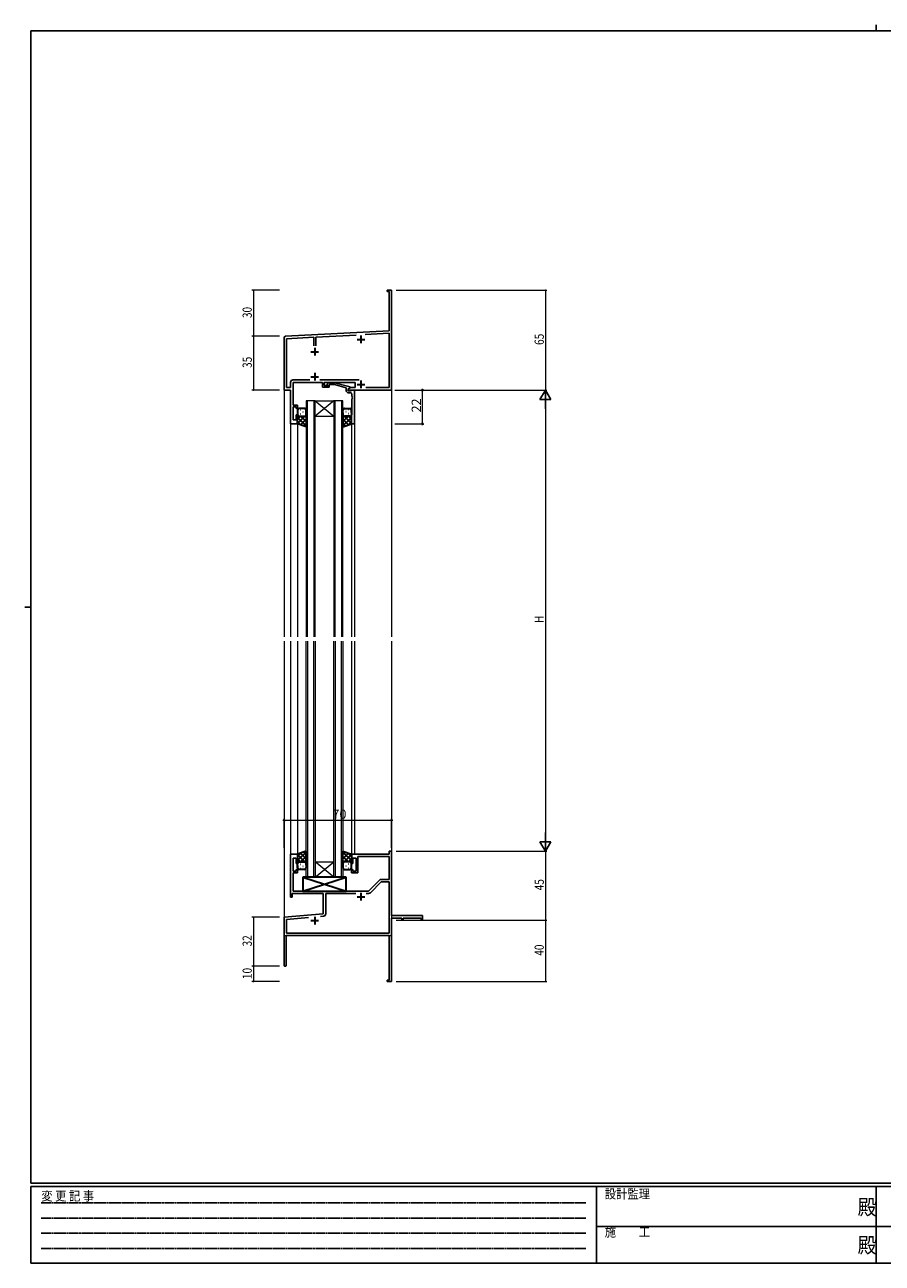
# Model space of a CAD drawing. Extents: x 0 to 1133, y 0 to 806.
# Drawn here: x 0 to 558, y 0 to 806 of the extents above; entities that cross this region are included whole.
import ezdxf

# ---------------------------------------------------------------- set-up
doc = ezdxf.new("R2010")
doc.units = 0
doc.linetypes.add('HIDDEN', pattern=[0.375, 0.25, -0.125])
for name, color, linetype, lineweight in [('YKK_11', 7, 'CONTINUOUS', 30), ('YKK_12', 2, 'CONTINUOUS', 13), ('YKK_13', 4, 'CONTINUOUS', 30), ('YKK_D', 6, 'CONTINUOUS', 13)]:
    doc.layers.add(name, color=color, linetype=linetype, lineweight=lineweight)
doc.layers.add('YKK_ZWAK', color=7, linetype='CONTINUOUS')
doc.styles.get("Standard").update_dxf_attribs({"font": 'ROMANS.SHX', "bigfont": 'EXTFONT.SHX'})
doc.styles.add('YKK_OSSTYLE1', font='romans.shx', dxfattribs={"width": 0.9, "bigfont": 'EXTFONT.SHX'})

# ---------------------------------------------------------------- blocks, each defined once
blk = doc.blocks.new('A201')
at = {"layer": 'YKK_ZWAK', "color": 8, "linetype": 'Continuous'}
blk.add_line((296.01, 412), (296.01, 410), dxfattribs=at)
at = {"layer": 'YKK_ZWAK', "color": 254, "linetype": 'Continuous'}
for p, q in [((571, 410), (21, 410)), ((21, 35), (21, 410)), ((19, 222.5), (21, 222.5)), ((571, 35), (21, 35)), ((544, 34), (21, 34)), ((21, 9), (21, 34)), ((205, 34), (205, 9)), ((296, 34), (296, 9)), ((21, 9), (544, 9))]:
    blk.add_line(p, q, dxfattribs=at)
at = {"layer": 'YKK_ZWAK', "color": 131, "linetype": 'HIDDEN'}
for p, q in [((24.28, 28.63), (201.57, 28.63)), ((24.28, 23.68), (201.57, 23.68)), ((24.28, 18.74), (201.57, 18.74)), ((24.28, 13.79), (201.57, 13.79))]:
    blk.add_line(p, q, dxfattribs=at)
at = {"layer": 'YKK_ZWAK', "color": 131, "linetype": 'Continuous'}
for p, q in [((205, 21), (297, 21)), ((297, 21), (389, 21))]:
    blk.add_line(p, q, dxfattribs=at)
at = {"layer": 'YKK_ZWAK', "color": 131, "linetype": 'Continuous', "style": 'YKK_OSSTYLE1', "width": 0.9}
for s, p in [('変 更 記 事', (24.37, 29.39)), ('設計監理', (207.69, 30.05)), ('施\u3000\u3000工', (207.69, 17.68))]:
    blk.add_text(s, height=3, dxfattribs=at).set_placement(p)
at = {"layer": 'YKK_ZWAK', "color": 254, "linetype": 'Continuous', "style": 'YKK_OSSTYLE1', "width": 0.9}
for p in [(289.94, 24.75), (289.94, 12.37)]:
    blk.add_text('殿', height=5, dxfattribs=at).set_placement(p)

msp = doc.modelspace()

# ---------------------------------------------------------------- linework, layer by layer
at = {"layer": 'YKK_11', "color": 0, "linetype": 'ByBlock', "lineweight": -2}
for p, q in [((235.72, 633.25), (238.72, 633.25)), ((235.72, 632.35), (235.72, 633.25)), ((237.09, 632.35), (235.72, 632.35)), ((237.09, 606.83), (237.09, 632.35)), ((238.72, 633.25), (238.72, 614.2)), ((238.72, 614.2), (238.6, 614.02)), ((238.6, 614.02), (238.6, 613.47)), ((238.6, 613.47), (238.72, 613.29)), ((238.72, 613.2), (238.6, 613.02)), ((238.6, 613.02), (238.6, 612.47)), ((238.72, 613.29), (238.72, 613.2)), ((169.67, 603.3), (237.09, 606.83)), ((221.55, 604.38), (237.09, 605.2)), ((237.09, 605.2), (237.09, 569.88)), ((238.6, 612.47), (238.72, 612.29)), ((238.72, 612.29), (238.72, 568.25)), ((168.72, 568.25), (168.72, 602.3)), ((170.35, 601.7), (188.07, 602.63)), ((170.35, 569.88), (170.35, 601.7)), ((188.07, 602.63), (188.07, 596.95)), ((189.37, 602.7), (215.59, 604.07)), ((189.37, 596.95), (189.37, 602.7)), ((172.92, 573.28), (172.92, 569.88)), ((174.55, 573.25), (174.55, 558.45)), ((172.92, 568.25), (168.72, 568.25)), ((172.92, 569.88), (170.35, 569.88)), ((172.92, 546.25), (172.92, 568.25)), ((174.55, 558.45), (177.52, 558.45)), ((174.55, 557.45), (174.55, 548.95)), ((176.52, 557.45), (174.55, 557.45)), ((176.52, 556.25), (176.52, 557.45)), ((177.52, 556.25), (176.52, 556.25)), ((177.52, 558.45), (177.52, 556.25)), ((174.55, 548.95), (176.52, 548.95)), ((176.52, 548.95), (176.52, 552.25)), ((176.52, 552.25), (177.52, 552.25)), ((177.52, 552.25), (177.52, 546.25)), ((177.52, 546.25), (172.92, 546.25)), ((172.92, 238.25), (172.92, 266.25)), ((172.92, 266.25), (177.52, 266.25)), ((177.52, 266.25), (177.52, 260.25)), ((212.52, 266.25), (237.09, 266.25)), ((212.52, 260.25), (212.52, 266.25)), ((237.09, 266.25), (237.09, 268.25)), ((237.09, 268.25), (238.72, 268.25)), ((238.72, 268.25), (238.72, 226.25)), ((176.52, 263.55), (174.55, 263.55)), ((174.55, 263.55), (174.55, 255.05)), ((176.52, 260.25), (176.52, 263.55)), ((177.52, 260.25), (176.52, 260.25)), ((213.52, 260.25), (212.52, 260.25)), ((213.52, 263.55), (213.52, 260.25)), ((215.52, 263.55), (213.52, 263.55)), ((215.52, 255.05), (215.52, 263.55)), ((237.09, 264.62), (216.72, 264.62)), ((216.72, 264.62), (216.72, 254.05)), ((237.09, 249.75), (237.09, 264.62)), ((174.55, 255.05), (176.52, 255.05)), ((174.55, 254.05), (174.55, 242.25)), ((177.52, 254.05), (174.55, 254.05)), ((176.52, 256.25), (177.52, 256.25)), ((176.52, 255.05), (176.52, 256.25)), ((177.52, 256.25), (177.52, 254.05)), ((212.52, 256.25), (213.52, 256.25)), ((212.52, 254.05), (212.52, 256.25)), ((216.72, 254.05), (212.52, 254.05)), ((213.52, 256.25), (213.52, 255.05)), ((213.52, 255.05), (215.52, 255.05)), ((174.55, 242.25), (223.72, 242.25)), ((223.72, 242.25), (230.76, 249.28)), ((224.87, 241.08), (231.9, 248.12)), ((231.89, 249.75), (237.09, 249.75)), ((231.9, 248.12), (237.09, 248.12)), ((237.09, 248.12), (237.09, 214.88)), ((173.92, 238.25), (172.92, 238.25)), ((194.22, 240.62), (173.92, 240.62)), ((173.92, 240.62), (173.92, 238.25)), ((194.22, 227.48), (194.22, 240.62)), ((195.85, 240.62), (215.37, 240.62)), ((195.85, 227.45), (195.85, 240.62)), ((222.07, 240.62), (223.74, 240.62)), ((222.07, 240.62), (223.74, 240.62)), ((168.72, 225.25), (194.22, 227.48)), ((192.46, 225.69), (194.39, 225.86)), ((238.72, 226.25), (258.72, 226.25)), ((258.72, 226.25), (258.72, 223.25)), ((168.72, 193.95), (168.72, 225.25)), ((170.35, 223.75), (184.57, 225)), ((170.35, 214.88), (170.35, 223.75)), ((238.72, 224.62), (238.72, 204.2)), ((245.42, 224.62), (238.72, 224.62)), ((245.42, 223.25), (245.42, 224.62)), ((246.22, 223.25), (245.42, 223.25)), ((257.82, 224.62), (246.22, 224.62)), ((246.22, 224.62), (246.22, 223.25)), ((257.82, 223.25), (257.82, 224.62)), ((258.72, 223.25), (257.82, 223.25)), ((237.09, 213.25), (170.12, 213.25)), ((170.12, 213.25), (170.12, 193.95)), ((237.09, 214.88), (170.35, 214.88)), ((237.09, 184.15), (237.09, 213.25)), ((238.72, 204.2), (238.6, 204.02)), ((238.6, 204.02), (238.6, 203.47)), ((238.6, 203.47), (238.72, 203.29)), ((238.72, 203.2), (238.6, 203.02)), ((238.6, 203.02), (238.6, 202.47)), ((238.6, 202.47), (238.72, 202.29)), ((238.72, 203.29), (238.72, 203.2)), ((238.72, 202.29), (238.72, 183.25)), ((235.72, 184.15), (237.09, 184.15)), ((235.72, 183.25), (235.72, 184.15)), ((238.72, 183.25), (235.72, 183.25))]:
    msp.add_line(p, q, dxfattribs=at)
at = {"layer": 'YKK_11', "color": 2}
for p, q in [((216.22, 601.25), (221.22, 601.25)), ((218.72, 603.75), (218.72, 598.75)), ((186.22, 593.25), (191.22, 593.25)), ((188.72, 595.75), (188.72, 590.75)), ((216.22, 238.55), (221.22, 238.55)), ((218.72, 241.05), (218.72, 236.05)), ((186.22, 222.95), (191.22, 222.95)), ((188.72, 225.45), (188.72, 220.45))]:
    msp.add_line(p, q, dxfattribs=at)
at = {"layer": 'YKK_11', "linetype": 'ByBlock', "lineweight": -2}
for p, q in [((174.52, 574.88), (185.37, 574.88)), ((193.82, 573.25), (174.55, 573.25)), ((192.07, 574.88), (217.63, 574.88)), ((193.82, 570.25), (193.82, 573.25)), ((215.02, 573.25), (194.82, 573.25)), ((194.82, 573.25), (194.82, 571.25)), ((197.68, 573.05), (196.9, 572.27)), ((201.62, 573.05), (197.68, 573.05)), ((211.72, 570.34), (201.62, 573.05)), ((215.02, 569.88), (215.02, 573.25)), ((198.02, 570.25), (193.82, 570.25)), ((194.82, 571.25), (198.02, 571.25)), ((197.75, 571.42), (198.17, 571.85)), ((198.02, 571.25), (198.02, 570.25)), ((198.17, 571.85), (201.46, 571.85)), ((201.46, 571.85), (209.22, 569.77)), ((209.22, 569.77), (209.22, 567.95)), ((210.52, 569.05), (211.96, 569.88)), ((210.52, 569.05), (211.72, 569.74)), ((210.52, 567.75), (210.52, 569.05)), ((210.52, 568.25), (210.52, 569.05)), ((238.72, 568.25), (210.52, 568.25)), ((212.32, 567.75), (210.52, 567.75)), ((210.72, 566.45), (211.89, 566.45)), ((211.72, 569.74), (211.72, 570.34)), ((211.96, 569.88), (215.02, 569.88)), ((212.52, 567.95), (212.32, 567.75)), ((212.82, 568.25), (212.52, 567.95)), ((214.52, 568.25), (212.82, 568.25)), ((212.89, 565.45), (212.89, 564.2)), ((212.89, 564.2), (213.01, 564.02)), ((214.52, 546.25), (214.52, 568.25)), ((221.96, 569.88), (237.09, 569.88)), ((213.01, 563.47), (212.89, 563.29)), ((212.89, 563.29), (212.89, 563.2)), ((212.89, 563.2), (213.01, 563.02)), ((213.01, 562.47), (212.89, 562.29)), ((212.89, 562.29), (212.89, 553.26)), ((213.01, 564.02), (213.01, 563.47)), ((213.01, 563.02), (213.01, 562.47)), ((212.89, 553.26), (212.52, 552.25)), ((212.52, 552.25), (212.52, 546.25)), ((212.52, 546.25), (214.52, 546.25))]:
    msp.add_line(p, q, dxfattribs=at)
at = {"layer": 'YKK_11'}
for p, q in [((186.22, 576.95), (191.22, 576.95)), ((188.72, 579.45), (188.72, 574.45)), ((218.72, 574.45), (218.72, 569.45)), ((216.22, 571.95), (221.22, 571.95))]:
    msp.add_line(p, q, dxfattribs=at)
at = {"layer": 'YKK_11', "color": 0, "linetype": 'ByBlock', "lineweight": -2}
for centre, radius, start, end in [((169.72, 602.3), 1, 93.00003, 180), ((174.52, 573.28), 1.6, 90.00001, 179.99999), ((231.89, 248.15), 1.6, 90, 134.99999), ((223.74, 242.22), 1.6, 270, 314.99999), ((194.25, 227.45), 1.6, 275, 0.00001), ((169.42, 193.95), 0.7, 179.99999, 0.00001)]:
    msp.add_arc(centre, radius, start, end, dxfattribs=at)
at = {"layer": 'YKK_11', "linetype": 'ByBlock', "lineweight": -2}
for centre, radius, start, end in [((197.32, 571.85), 0.6, 134.99999, 315.00001), ((210.72, 567.95), 1.5, 180.00001, 269.99999), ((211.89, 565.45), 1, 0.00001, 89.99999)]:
    msp.add_arc(centre, radius, start, end, dxfattribs=at)
at = {"layer": 'YKK_12', "ltscale": 1.5}
for p, q in [((168.72, 598.25), (168.72, 407.75)), ((238.72, 598.25), (238.72, 407.75)), ((183.02, 561.25), (183.02, 407.75)), ((189.02, 561.25), (183.02, 561.25)), ((184.02, 407.75), (184.02, 561.25)), ((188.02, 561.25), (188.02, 407.75)), ((189.02, 407.75), (189.02, 561.25)), ((189.02, 561.25), (201.02, 561.25)), ((189.02, 561.25), (201.02, 551.25)), ((201.02, 561.25), (189.02, 551.25)), ((201.02, 561.25), (201.02, 407.75)), ((207.02, 561.25), (201.02, 561.25)), ((202.02, 407.75), (202.02, 561.25)), ((206.02, 561.25), (206.02, 407.75)), ((207.02, 407.75), (207.02, 561.25)), ((189.02, 551.25), (201.02, 551.25)), ((172.92, 546.55), (172.92, 407.75)), ((177.52, 546.75), (177.52, 407.75)), ((212.52, 546.55), (212.52, 407.75)), ((214.52, 546.55), (214.52, 407.75)), ((168.72, 404.75), (168.72, 213.25)), ((172.92, 404.75), (172.92, 265.95)), ((177.52, 404.75), (177.52, 265.75)), ((183.02, 251.25), (183.02, 404.75)), ((184.02, 404.75), (184.02, 251.25)), ((188.02, 251.25), (188.02, 404.75)), ((189.02, 404.75), (189.02, 251.25)), ((201.02, 251.25), (201.02, 404.75)), ((202.02, 404.75), (202.02, 251.25)), ((206.02, 251.25), (206.02, 404.75)), ((207.02, 404.75), (207.02, 251.25)), ((212.52, 404.75), (212.52, 265.95)), ((214.52, 404.75), (214.52, 266.25)), ((238.72, 404.75), (238.72, 213.25)), ((189.02, 261.25), (201.02, 261.25)), ((189.02, 251.25), (201.02, 261.25)), ((201.02, 251.25), (189.02, 261.25)), ((189.02, 251.25), (183.02, 251.25)), ((189.02, 251.25), (201.02, 251.25)), ((207.02, 251.25), (201.02, 251.25)), ((168.72, 213.25), (181.42, 213.25)), ((183.22, 213.25), (238.72, 213.25))]:
    msp.add_line(p, q, dxfattribs=at)
at = {"layer": 'YKK_13', "ltscale": 1.5}
for p, q in [((182.03, 556.25), (178.52, 556.25)), ((208.02, 556.25), (211.52, 556.25)), ((177.52, 555.25), (177.52, 552.25)), ((177.52, 546.25), (177.52, 552.25)), ((178.52, 551.25), (182.02, 551.25)), ((183.02, 552.25), (183.02, 555.25)), ((183.02, 552.25), (183.02, 544.28)), ((207.02, 552.25), (207.02, 555.25)), ((207.02, 552.25), (207.02, 544.28)), ((211.52, 551.25), (208.02, 551.25)), ((212.52, 555.25), (212.52, 552.25)), ((212.52, 546.25), (212.52, 552.25)), ((183.02, 544.28), (177.52, 546.25)), ((207.02, 544.28), (212.52, 546.25)), ((183.02, 268.21), (177.52, 266.25)), ((177.52, 266.25), (177.52, 260.25)), ((183.02, 260.25), (183.02, 268.21)), ((207.02, 260.25), (207.02, 268.21)), ((207.02, 268.21), (212.52, 266.25)), ((212.52, 266.25), (212.52, 260.25)), ((177.52, 257.25), (177.52, 260.25)), ((178.52, 261.25), (182.02, 261.25)), ((183.02, 260.25), (183.02, 257.25)), ((207.02, 260.25), (207.02, 257.25)), ((211.52, 261.25), (208.02, 261.25)), ((212.52, 257.25), (212.52, 260.25)), ((182.03, 256.25), (178.52, 256.25)), ((181.02, 242.25), (209.02, 251.25)), ((181.02, 251.25), (209.02, 242.25)), ((209.02, 251.25), (181.02, 251.25)), ((181.02, 251.25), (181.02, 242.25)), ((208.02, 256.25), (211.52, 256.25)), ((209.02, 242.25), (209.02, 251.25)), ((181.02, 242.25), (209.02, 242.25))]:
    msp.add_line(p, q, dxfattribs=at)
at = {"layer": 'YKK_13', "linetype": 'Continuous', "ltscale": 1.5}
for p, q in [((177.52, 552.24), (177.52, 552.24)), ((177.52, 549.42), (179.35, 551.25)), ((177.52, 546.59), (182.18, 551.25)), ((183.02, 544.9), (177.52, 550.4)), ((177.94, 554.17), (178.14, 554.17)), ((178.11, 551.34), (178.14, 551.34)), ((179.36, 555.58), (179.56, 555.58)), ((179.36, 552.75), (179.56, 552.75)), ((179.36, 545.59), (183.02, 549.26)), ((183.02, 547.73), (179.5, 551.25)), ((180.97, 554.17), (181.17, 554.17)), ((180.97, 551.34), (181.17, 551.34)), ((183.02, 550.56), (182.33, 551.25)), ((182.39, 555.58), (182.59, 555.58)), ((182.39, 552.75), (182.59, 552.75)), ((207.02, 550.56), (207.71, 551.25)), ((207.02, 547.73), (210.54, 551.25)), ((207.02, 544.9), (212.52, 550.4)), ((210.69, 545.59), (207.02, 549.26)), ((207.66, 555.58), (207.46, 555.58)), ((207.66, 552.75), (207.46, 552.75)), ((212.52, 546.59), (207.87, 551.25)), ((209.07, 554.17), (208.87, 554.17)), ((209.07, 551.34), (208.87, 551.34)), ((210.69, 555.58), (210.49, 555.58)), ((210.69, 552.75), (210.49, 552.75)), ((212.52, 549.42), (210.69, 551.25)), ((212.1, 554.17), (211.9, 554.17)), ((211.94, 551.34), (211.9, 551.34)), ((212.52, 552.24), (212.52, 552.24)), ((179.58, 545.51), (177.52, 547.57)), ((181.44, 544.85), (183.02, 546.43)), ((208.61, 544.85), (207.02, 546.43)), ((210.46, 545.51), (212.52, 547.57)), ((183.02, 267.59), (177.52, 262.09)), ((179.58, 266.98), (177.52, 264.92)), ((179.36, 266.9), (183.02, 263.23)), ((181.44, 267.64), (183.02, 266.06)), ((208.61, 267.64), (207.02, 266.06)), ((207.02, 267.59), (212.52, 262.09)), ((210.69, 266.9), (207.02, 263.23)), ((210.46, 266.98), (212.52, 264.92)), ((177.52, 265.9), (182.18, 261.25)), ((177.52, 263.08), (179.35, 261.25)), ((177.52, 260.25), (177.52, 260.25)), ((177.94, 258.33), (178.14, 258.33)), ((178.11, 261.16), (178.14, 261.16)), ((179.36, 259.74), (179.56, 259.74)), ((183.02, 264.76), (179.5, 261.25)), ((180.97, 261.16), (181.17, 261.16)), ((180.97, 258.33), (181.17, 258.33)), ((183.02, 261.94), (182.33, 261.25)), ((182.39, 259.74), (182.59, 259.74)), ((207.02, 264.76), (210.54, 261.25)), ((207.02, 261.94), (207.71, 261.25)), ((207.66, 259.74), (207.46, 259.74)), ((212.52, 265.9), (207.87, 261.25)), ((209.07, 261.16), (208.87, 261.16)), ((209.07, 258.33), (208.87, 258.33)), ((210.69, 259.74), (210.49, 259.74)), ((212.52, 263.08), (210.69, 261.25)), ((211.94, 261.16), (211.9, 261.16)), ((212.1, 258.33), (211.9, 258.33)), ((212.52, 260.25), (212.52, 260.25)), ((179.36, 256.91), (179.56, 256.91)), ((182.39, 256.91), (182.59, 256.91)), ((207.66, 256.91), (207.46, 256.91)), ((210.69, 256.91), (210.49, 256.91))]:
    msp.add_line(p, q, dxfattribs=at)
at = {"layer": 'YKK_13', "ltscale": 1.5}
for centre, start, end in [((178.52, 555.25), 90.00024, 180.00024), ((182.02, 555.25), 0.00024, 90.00024), ((208.02, 555.25), 89.9999, 179.9999), ((211.52, 555.25), 359.9999, 89.9999), ((178.52, 552.25), 180.00024, 270.00024), ((182.02, 552.25), 270.00024, 0.00024), ((208.02, 552.25), 179.9999, 269.9999), ((211.52, 552.25), 269.9999, 359.9999), ((178.52, 260.25), 89.99976, 179.99976), ((182.02, 260.25), 359.99976, 89.99976), ((208.02, 260.25), 90.0001, 180.0001), ((211.52, 260.25), 0.0001, 90.0001), ((178.52, 257.25), 179.99976, 269.99976), ((182.02, 257.25), 269.99976, 359.99976), ((208.02, 257.25), 180.0001, 270.0001), ((211.52, 257.25), 270.0001, 0.0001)]:
    msp.add_arc(centre, 1, start, end, dxfattribs=at)
at = {"layer": 'YKK_D'}
for p, q in [((165.72, 633.25), (147.72, 633.25)), ((148.72, 633.25), (148.72, 603.25)), ((241.72, 633.25), (339.72, 633.25)), ((338.72, 633.25), (338.72, 568.25)), ((165.72, 603.25), (147.72, 603.25)), ((165.72, 603.25), (147.72, 603.25)), ((148.72, 603.25), (148.72, 568.25)), ((165.72, 568.25), (147.72, 568.25)), ((241.72, 568.25), (339.72, 568.25)), ((241.72, 568.25), (339.72, 568.25)), ((338.72, 561.25), (338.72, 275.25)), ((241.72, 268.25), (339.72, 268.25)), ((241.72, 268.25), (339.72, 268.25)), ((338.72, 268.25), (338.72, 223.25)), ((165.72, 225.25), (147.72, 225.25)), ((148.72, 225.25), (148.72, 193.25)), ((241.72, 223.25), (339.72, 223.25)), ((241.72, 223.25), (339.72, 223.25)), ((338.72, 223.25), (338.72, 183.25)), ((165.72, 193.25), (147.72, 193.25)), ((165.72, 193.25), (147.72, 193.25)), ((148.72, 193.25), (148.72, 183.25)), ((165.72, 183.25), (147.72, 183.25)), ((241.72, 183.25), (339.72, 183.25))]:
    msp.add_line(p, q, dxfattribs=at)
at = {"layer": 'YKK_D', "ltscale": 1.5}
for p, q in [((240.72, 568.25), (259.72, 568.25)), ((258.72, 546.25), (258.72, 568.25)), ((240.72, 546.25), (259.72, 546.25)), ((168.72, 270.25), (168.72, 289.25)), ((168.72, 288.25), (238.72, 288.25)), ((238.72, 270.25), (238.72, 289.25))]:
    msp.add_line(p, q, dxfattribs=at)
at = {"layer": 'YKK_D', "lineweight": -2}
for p, q in [((338.72, 568.25), (335.22, 562.18)), ((338.72, 568.25), (338.72, 556.12)), ((338.72, 568.25), (342.22, 562.18)), ((335.22, 562.18), (342.22, 562.18)), ((342.22, 274.31), (335.22, 274.31)), ((338.72, 268.25), (335.22, 274.31)), ((338.72, 268.25), (338.72, 280.37)), ((338.72, 268.25), (342.22, 274.31))]:
    msp.add_line(p, q, dxfattribs=at)
at = {"layer": 'YKK_D', "linetype": 'ByBlock', "const_width": 0.85}
for points in [[(148.72, 633.14, 1), (148.72, 633.35, 1)], [(338.72, 633.14, 1), (338.72, 633.35, 1)], [(148.72, 603.14, 1), (148.72, 603.35, 1)], [(148.72, 603.35, 1), (148.72, 603.14, 1)], [(148.72, 568.35, 1), (148.72, 568.14, 1)], [(148.72, 225.14, 1), (148.72, 225.35, 1)], [(338.72, 223.35, 1), (338.72, 223.14, 1)], [(338.72, 223.14, 1), (338.72, 223.35, 1)], [(148.72, 193.35, 1), (148.72, 193.14, 1)], [(148.72, 193.14, 1), (148.72, 193.35, 1)], [(148.72, 183.35, 1), (148.72, 183.14, 1)], [(338.72, 183.35, 1), (338.72, 183.14, 1)]]:
    msp.add_lwpolyline(points, format="xyb", close=True, dxfattribs=at)
at = {"layer": 'YKK_D', "linetype": 'ByBlock', "lineweight": -2}
for centre in [(258.72, 568.25), (258.72, 546.25), (168.72, 288.25), (238.72, 288.25)]:
    msp.add_circle(centre, 0.425, dxfattribs=at)

# ---------------------------------------------------------------- block references
at = {"layer": 'YKK_ZWAK', "xscale": 2, "yscale": 2, "zscale": 2}
msp.add_blockref('A201', (-38, -18), dxfattribs=at)

# ---------------------------------------------------------------- texts
at = {"layer": 'YKK_D', "width": 0.8}
for s, p in [('30', (147.72, 615.11)), ('65', (337.72, 597.64)), ('35', (147.72, 582.68)), ('H', (337.72, 416.7)), ('45', (337.72, 242.71)), ('32', (147.72, 206.16)), ('40', (337.72, 200.15)), ('10', (147.72, 184.94))]:
    msp.add_text(s, height=6, rotation=90, dxfattribs=at).set_placement(p)
at = {"layer": 'YKK_D'}
msp.add_text('22', height=6, rotation=90, dxfattribs=at).set_placement((257.72, 553.73))
msp.add_text('70', height=6, dxfattribs=at).set_placement((200.2, 289.25))

doc.saveas('drawing.dxf')
